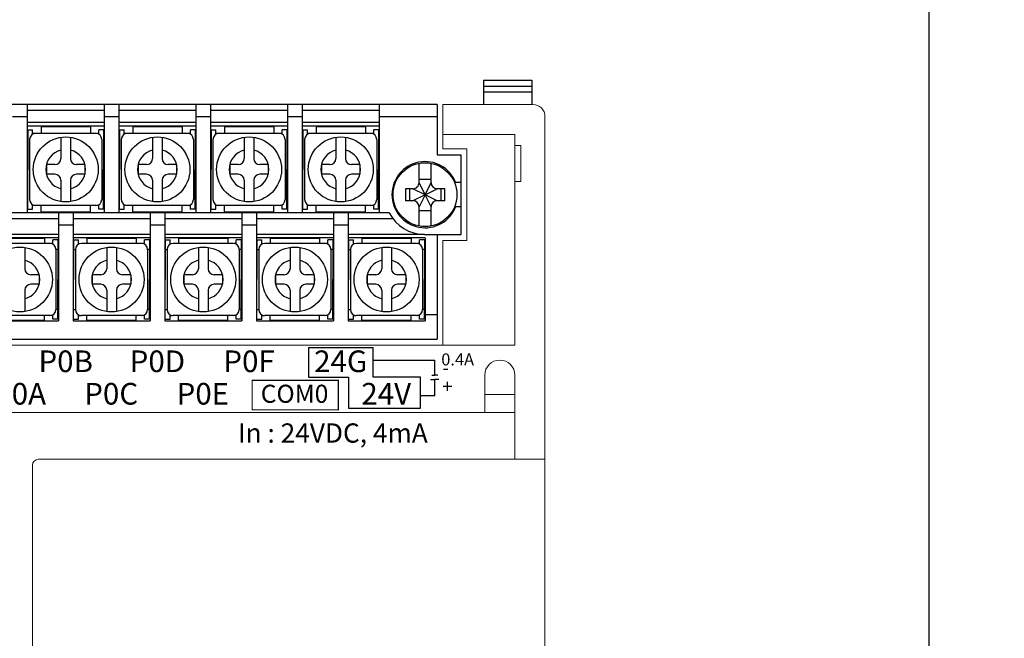
# Model space of a CAD drawing. Units: millimetres. Extents: x 1393 to 2056, y -100 to 516.
# Drawn here: x 1492 to 1574, y 55 to 106 of the extents above; entities that cross this region are included whole.
import ezdxf
from ezdxf.enums import TextEntityAlignment as Align

# ---------------------------------------------------------------- set-up
doc = ezdxf.new("R2010")
doc.units = ezdxf.units.MM
doc.header["$LTSCALE"] = 0.1
doc.styles.add('STYLE1', font='simplex.shx', dxfattribs={"height": 2.5, "bigfont": 'ghs.shx'})
doc.styles.add('XGB TEXT', font='ARIAL.TTF')

msp = doc.modelspace()

# ---------------------------------------------------------------- linework, layer by layer
for p, q in [((1530.525, 101.147), (1534.525, 101.147)), ((1530.525, 101.147), (1530.525, 99.117)), ((1534.525, 101.147), (1534.525, 99.117)), ((1530.525, 100.651), (1534.525, 100.651)), ((1530.525, 100.155), (1534.525, 100.155)), ((1526.655, 99.115), (1430.595, 99.115)), ((1492.585, 99.115), (1492.585, 90.115)), ((1492.585, 99.115), (1492.585, 90.115)), ((1498.985, 99.115), (1498.985, 90.115)), ((1498.985, 99.115), (1498.985, 90.115)), ((1500.205, 99.115), (1500.205, 90.115)), ((1500.205, 99.115), (1500.205, 90.115)), ((1506.605, 99.115), (1506.605, 90.115)), ((1506.605, 99.115), (1506.605, 90.115)), ((1507.825, 99.115), (1507.825, 90.115)), ((1507.825, 99.115), (1507.825, 90.115)), ((1514.225, 99.115), (1514.225, 90.115)), ((1514.225, 99.115), (1514.225, 90.115)), ((1515.445, 99.115), (1515.445, 90.115)), ((1515.445, 99.115), (1515.445, 90.115)), ((1521.845, 99.115), (1521.845, 90.115)), ((1526.655, 99.115), (1526.655, 94.915)), ((1498.985, 98.615), (1492.585, 98.615)), ((1498.485, 98.615), (1493.085, 98.615)), ((1506.605, 98.615), (1500.205, 98.615)), ((1506.105, 98.615), (1500.705, 98.615)), ((1514.225, 98.615), (1507.825, 98.615)), ((1513.725, 98.615), (1508.325, 98.615)), ((1521.845, 98.615), (1515.445, 98.615)), ((1521.345, 98.615), (1515.945, 98.615)), ((1491.365, 98.115), (1492.585, 98.115)), ((1498.985, 97.615), (1492.585, 97.615)), ((1498.985, 97.615), (1492.585, 97.615)), ((1498.985, 98.115), (1500.205, 98.115)), ((1506.605, 97.615), (1500.205, 97.615)), ((1506.605, 97.615), (1500.205, 97.615)), ((1506.605, 98.115), (1507.825, 98.115)), ((1514.225, 97.615), (1507.825, 97.615)), ((1514.225, 97.615), (1507.825, 97.615)), ((1514.225, 98.115), (1515.445, 98.115)), ((1521.845, 97.615), (1515.445, 97.615)), ((1521.845, 97.615), (1515.445, 97.615)), ((1521.845, 98.115), (1526.655, 98.115)), ((1498.985, 97.315), (1492.585, 97.315)), ((1492.635, 96.715), (1492.585, 96.715)), ((1492.635, 97.015), (1493.035, 97.015)), ((1492.635, 97.015), (1492.635, 93.715)), ((1493.035, 96.648), (1493.035, 97.015)), ((1493.235, 96.715), (1493.035, 96.715)), ((1493.235, 96.715), (1493.235, 96.713)), ((1498.285, 96.715), (1493.285, 96.715)), ((1497.835, 97.265), (1493.735, 97.265)), ((1493.735, 97.265), (1493.735, 96.715)), ((1497.835, 97.265), (1497.835, 96.715)), ((1498.335, 96.715), (1498.335, 96.713)), ((1498.535, 96.715), (1498.335, 96.715)), ((1498.535, 96.648), (1498.535, 97.015)), ((1498.935, 97.015), (1498.535, 97.015)), ((1498.935, 97.015), (1498.935, 93.715)), ((1498.985, 96.715), (1498.935, 96.715)), ((1506.605, 97.315), (1500.205, 97.315)), ((1500.255, 96.715), (1500.205, 96.715)), ((1500.255, 97.015), (1500.655, 97.015)), ((1500.255, 97.015), (1500.255, 93.715)), ((1500.655, 96.648), (1500.655, 97.015)), ((1500.855, 96.715), (1500.655, 96.715)), ((1500.855, 96.715), (1500.855, 96.713)), ((1505.905, 96.715), (1500.905, 96.715)), ((1505.455, 97.265), (1501.355, 97.265)), ((1501.355, 97.265), (1501.355, 96.715)), ((1505.455, 97.265), (1505.455, 96.715)), ((1505.955, 96.715), (1505.955, 96.713)), ((1506.155, 96.715), (1505.955, 96.715)), ((1506.155, 96.648), (1506.155, 97.015)), ((1506.555, 97.015), (1506.155, 97.015)), ((1506.555, 97.015), (1506.555, 93.715)), ((1506.605, 96.715), (1506.555, 96.715)), ((1514.225, 97.315), (1507.825, 97.315)), ((1507.875, 96.715), (1507.825, 96.715)), ((1507.875, 97.015), (1508.275, 97.015)), ((1507.875, 97.015), (1507.875, 93.715)), ((1508.275, 96.648), (1508.275, 97.015)), ((1508.475, 96.715), (1508.275, 96.715)), ((1508.475, 96.715), (1508.475, 96.713)), ((1513.525, 96.715), (1508.525, 96.715)), ((1513.075, 97.265), (1508.975, 97.265)), ((1508.975, 97.265), (1508.975, 96.715)), ((1513.075, 97.265), (1513.075, 96.715)), ((1513.575, 96.715), (1513.575, 96.713)), ((1513.775, 96.715), (1513.575, 96.715)), ((1513.775, 96.648), (1513.775, 97.015)), ((1514.175, 97.015), (1513.775, 97.015)), ((1514.175, 97.015), (1514.175, 93.715)), ((1514.225, 96.715), (1514.175, 96.715)), ((1521.845, 97.315), (1515.445, 97.315)), ((1515.495, 96.715), (1515.445, 96.715)), ((1515.495, 97.015), (1515.895, 97.015)), ((1515.495, 97.015), (1515.495, 93.715)), ((1515.895, 96.648), (1515.895, 97.015)), ((1516.095, 96.715), (1515.895, 96.715)), ((1516.095, 96.715), (1516.095, 96.713)), ((1521.145, 96.715), (1516.145, 96.715)), ((1520.695, 97.265), (1516.595, 97.265)), ((1516.595, 97.265), (1516.595, 96.715)), ((1520.695, 97.265), (1520.695, 96.715)), ((1521.395, 96.715), (1521.195, 96.715)), ((1521.195, 96.715), (1521.195, 96.713)), ((1521.795, 97.015), (1521.395, 97.015)), ((1521.395, 96.648), (1521.395, 97.015)), ((1521.795, 97.015), (1521.795, 93.715)), ((1521.845, 96.715), (1521.795, 96.715)), ((1492.635, 96.215), (1492.585, 96.215)), ((1492.785, 96.215), (1492.785, 91.215)), ((1495.385, 96.385), (1495.385, 94.615)), ((1496.185, 96.385), (1496.185, 94.615)), ((1498.785, 96.215), (1498.785, 91.215)), ((1498.985, 96.215), (1498.935, 96.215)), ((1500.255, 96.215), (1500.205, 96.215)), ((1500.405, 96.215), (1500.405, 91.215)), ((1503.005, 96.385), (1503.005, 94.615)), ((1503.805, 96.385), (1503.805, 94.615)), ((1506.405, 96.215), (1506.405, 91.215)), ((1506.605, 96.215), (1506.555, 96.215)), ((1507.875, 96.215), (1507.825, 96.215)), ((1508.025, 96.215), (1508.025, 91.215)), ((1510.625, 96.385), (1510.625, 94.615)), ((1511.425, 96.385), (1511.425, 94.615)), ((1514.025, 96.215), (1514.025, 91.215)), ((1514.225, 96.215), (1514.175, 96.215)), ((1515.495, 96.215), (1515.445, 96.215)), ((1515.645, 96.215), (1515.645, 91.215)), ((1518.245, 96.385), (1518.245, 94.615)), ((1519.045, 96.385), (1519.045, 94.615)), ((1521.645, 96.215), (1521.645, 91.215)), ((1521.845, 96.215), (1521.795, 96.215)), ((1525.155, 92.615), (1525.155, 94.218)), ((1526.155, 92.615), (1526.155, 94.218)), ((1526.655, 94.915), (1528.655, 94.915)), ((1528.655, 88.315), (1528.655, 94.915)), ((1492.635, 90.415), (1492.635, 93.715)), ((1494.185, 94.115), (1494.185, 93.315)), ((1494.885, 94.115), (1494.185, 94.115)), ((1494.885, 93.315), (1494.185, 93.315)), ((1497.385, 94.115), (1496.685, 94.115)), ((1497.385, 93.315), (1496.685, 93.315)), ((1497.385, 94.115), (1497.385, 93.315)), ((1498.935, 90.415), (1498.935, 93.715)), ((1500.255, 90.415), (1500.255, 93.715)), ((1501.805, 94.115), (1501.805, 93.315)), ((1502.505, 94.115), (1501.805, 94.115)), ((1502.505, 93.315), (1501.805, 93.315)), ((1505.005, 94.115), (1504.305, 94.115)), ((1505.005, 93.315), (1504.305, 93.315)), ((1505.005, 94.115), (1505.005, 93.315)), ((1506.555, 90.415), (1506.555, 93.715)), ((1507.875, 90.415), (1507.875, 93.715)), ((1509.425, 94.115), (1509.425, 93.315)), ((1510.125, 94.115), (1509.425, 94.115)), ((1510.125, 93.315), (1509.425, 93.315)), ((1512.625, 94.115), (1511.925, 94.115)), ((1512.625, 93.315), (1511.925, 93.315)), ((1512.625, 94.115), (1512.625, 93.315)), ((1514.175, 90.415), (1514.175, 93.715)), ((1515.495, 90.415), (1515.495, 93.715)), ((1517.045, 94.115), (1517.045, 93.315)), ((1517.745, 94.115), (1517.045, 94.115)), ((1517.745, 93.315), (1517.045, 93.315)), ((1520.245, 94.115), (1519.545, 94.115)), ((1520.245, 93.315), (1519.545, 93.315)), ((1520.245, 94.115), (1520.245, 93.315)), ((1521.795, 90.415), (1521.795, 93.715)), ((1495.385, 92.815), (1495.385, 91.045)), ((1496.185, 92.815), (1496.185, 91.045)), ((1503.005, 92.815), (1503.005, 91.045)), ((1503.805, 92.815), (1503.805, 91.045)), ((1510.625, 92.815), (1510.625, 91.045)), ((1511.425, 92.815), (1511.425, 91.045)), ((1518.245, 92.815), (1518.245, 91.045)), ((1519.045, 92.815), (1519.045, 91.045)), ((1525.155, 92.915), (1526.155, 92.915)), ((1525.655, 91.615), (1525.155, 92.615)), ((1525.655, 91.615), (1526.155, 92.615)), ((1528.655, 92.615), (1528.216, 92.615)), ((1524.045, 92.115), (1524.045, 91.115)), ((1524.655, 92.115), (1524.045, 92.115)), ((1524.355, 92.115), (1524.355, 91.115)), ((1525.655, 91.615), (1524.655, 92.115)), ((1525.655, 91.615), (1526.655, 92.115)), ((1527.297, 92.115), (1526.655, 92.115)), ((1526.997, 91.115), (1526.997, 92.115)), ((1527.297, 91.115), (1527.297, 92.115)), ((1492.635, 91.215), (1492.585, 91.215)), ((1498.985, 91.215), (1498.935, 91.215)), ((1500.255, 91.215), (1500.205, 91.215)), ((1506.605, 91.215), (1506.555, 91.215)), ((1507.875, 91.215), (1507.825, 91.215)), ((1514.225, 91.215), (1514.175, 91.215)), ((1515.495, 91.215), (1515.445, 91.215)), ((1521.845, 91.215), (1521.795, 91.215)), ((1524.655, 91.115), (1524.045, 91.115)), ((1525.655, 91.615), (1524.655, 91.115)), ((1525.655, 91.615), (1525.155, 90.615)), ((1526.655, 91.115), (1525.655, 91.615)), ((1526.155, 90.615), (1525.655, 91.615)), ((1527.297, 91.115), (1526.655, 91.115)), ((1522.68, 90.115), (1428.595, 90.115)), ((1492.635, 90.715), (1492.585, 90.715)), ((1492.635, 90.415), (1493.035, 90.415)), ((1493.035, 90.415), (1493.035, 90.782)), ((1493.235, 90.715), (1493.035, 90.715)), ((1493.235, 90.715), (1493.235, 90.718)), ((1498.285, 90.715), (1493.285, 90.715)), ((1493.735, 90.165), (1493.735, 90.715)), ((1497.835, 90.165), (1493.735, 90.165)), ((1495.175, 90.115), (1495.175, 81.115)), ((1495.175, 90.115), (1495.175, 81.115)), ((1495.175, 90.115), (1495.175, 81.115)), ((1496.395, 90.115), (1496.395, 81.115)), ((1497.835, 90.165), (1497.835, 90.715)), ((1498.335, 90.715), (1498.335, 90.718)), ((1498.535, 90.715), (1498.335, 90.715)), ((1498.535, 90.415), (1498.535, 90.782)), ((1498.935, 90.415), (1498.535, 90.415)), ((1498.985, 90.715), (1498.935, 90.715)), ((1500.255, 90.715), (1500.205, 90.715)), ((1500.255, 90.415), (1500.655, 90.415)), ((1500.655, 90.415), (1500.655, 90.782)), ((1500.855, 90.715), (1500.655, 90.715)), ((1500.855, 90.715), (1500.855, 90.718)), ((1505.905, 90.715), (1500.905, 90.715)), ((1501.355, 90.165), (1501.355, 90.715)), ((1505.455, 90.165), (1501.355, 90.165)), ((1502.795, 90.115), (1502.795, 81.115)), ((1502.795, 90.115), (1502.795, 81.115)), ((1502.795, 90.115), (1502.795, 81.115)), ((1504.015, 90.115), (1504.015, 81.115)), ((1505.455, 90.165), (1505.455, 90.715)), ((1505.955, 90.715), (1505.955, 90.718)), ((1506.155, 90.715), (1505.955, 90.715)), ((1506.155, 90.415), (1506.155, 90.782)), ((1506.555, 90.415), (1506.155, 90.415)), ((1506.605, 90.715), (1506.555, 90.715)), ((1507.875, 90.715), (1507.825, 90.715)), ((1507.875, 90.415), (1508.275, 90.415)), ((1508.275, 90.415), (1508.275, 90.782)), ((1508.475, 90.715), (1508.275, 90.715)), ((1508.475, 90.715), (1508.475, 90.718)), ((1513.525, 90.715), (1508.525, 90.715)), ((1508.975, 90.165), (1508.975, 90.715)), ((1513.075, 90.165), (1508.975, 90.165)), ((1510.415, 90.115), (1510.415, 81.115)), ((1510.415, 90.115), (1510.415, 81.115)), ((1510.415, 90.115), (1510.415, 81.115)), ((1511.635, 90.115), (1511.635, 81.115)), ((1513.075, 90.165), (1513.075, 90.715)), ((1513.575, 90.715), (1513.575, 90.718)), ((1513.775, 90.715), (1513.575, 90.715)), ((1513.775, 90.415), (1513.775, 90.782)), ((1514.175, 90.415), (1513.775, 90.415)), ((1514.225, 90.715), (1514.175, 90.715)), ((1515.495, 90.715), (1515.445, 90.715)), ((1515.495, 90.415), (1515.895, 90.415)), ((1515.895, 90.415), (1515.895, 90.782)), ((1516.095, 90.715), (1515.895, 90.715)), ((1516.095, 90.715), (1516.095, 90.718)), ((1521.145, 90.715), (1516.145, 90.715)), ((1516.595, 90.165), (1516.595, 90.715)), ((1520.695, 90.165), (1516.595, 90.165)), ((1518.035, 90.115), (1518.035, 81.115)), ((1518.035, 90.115), (1518.035, 81.115)), ((1518.035, 90.115), (1518.035, 81.115)), ((1519.255, 90.115), (1519.255, 81.115)), ((1520.695, 90.165), (1520.695, 90.715)), ((1521.195, 90.715), (1521.195, 90.718)), ((1521.395, 90.715), (1521.195, 90.715)), ((1521.395, 90.415), (1521.395, 90.782)), ((1521.795, 90.415), (1521.395, 90.415)), ((1521.845, 90.715), (1521.795, 90.715)), ((1525.155, 89.013), (1525.155, 90.615)), ((1526.155, 90.273), (1525.155, 90.273)), ((1526.155, 89.013), (1526.155, 90.615)), ((1528.655, 90.615), (1528.216, 90.615)), ((1495.175, 89.615), (1488.775, 89.615)), ((1502.795, 89.615), (1496.395, 89.615)), ((1510.415, 89.615), (1504.015, 89.615)), ((1518.035, 89.615), (1511.635, 89.615)), ((1522.995, 89.615), (1519.255, 89.615)), ((1495.175, 89.115), (1496.395, 89.115)), ((1502.795, 89.115), (1504.015, 89.115)), ((1510.415, 89.115), (1511.635, 89.115)), ((1518.035, 89.115), (1519.255, 89.115)), ((1495.175, 88.315), (1488.775, 88.315)), ((1495.175, 88.015), (1488.775, 88.015)), ((1494.025, 87.965), (1489.925, 87.965)), ((1494.025, 87.965), (1494.025, 87.565)), ((1495.125, 87.865), (1494.725, 87.865)), ((1494.725, 87.498), (1494.725, 87.865)), ((1495.125, 87.865), (1495.125, 84.565)), ((1502.795, 88.315), (1496.395, 88.315)), ((1502.795, 88.015), (1496.395, 88.015)), ((1496.445, 87.865), (1496.445, 84.565)), ((1496.445, 87.865), (1496.845, 87.865)), ((1496.845, 87.498), (1496.845, 87.865)), ((1501.645, 87.965), (1497.545, 87.965)), ((1497.545, 87.965), (1497.545, 87.565)), ((1501.645, 87.965), (1501.645, 87.565)), ((1502.745, 87.865), (1502.345, 87.865)), ((1502.345, 87.498), (1502.345, 87.865)), ((1502.745, 87.865), (1502.745, 84.565)), ((1510.415, 88.315), (1504.015, 88.315)), ((1510.415, 88.015), (1504.015, 88.015)), ((1504.065, 87.865), (1504.065, 84.565)), ((1504.065, 87.865), (1504.465, 87.865)), ((1504.465, 87.498), (1504.465, 87.865)), ((1509.265, 87.965), (1505.165, 87.965)), ((1505.165, 87.965), (1505.165, 87.565)), ((1509.265, 87.965), (1509.265, 87.565)), ((1510.365, 87.865), (1509.965, 87.865)), ((1509.965, 87.498), (1509.965, 87.865)), ((1510.365, 87.865), (1510.365, 84.565)), ((1518.035, 88.315), (1511.635, 88.315)), ((1518.035, 88.015), (1511.635, 88.015)), ((1511.685, 87.865), (1511.685, 84.565)), ((1511.685, 87.865), (1512.085, 87.865)), ((1512.085, 87.498), (1512.085, 87.865)), ((1516.885, 87.965), (1512.785, 87.965)), ((1512.785, 87.965), (1512.785, 87.565)), ((1516.885, 87.965), (1516.885, 87.565)), ((1517.985, 87.865), (1517.585, 87.865)), ((1517.585, 87.498), (1517.585, 87.865)), ((1517.985, 87.865), (1517.985, 84.565)), ((1525.62, 88.315), (1519.245, 88.315)), ((1524.206, 88.315), (1519.255, 88.315)), ((1525.645, 88.015), (1519.255, 88.015)), ((1519.305, 87.865), (1519.705, 87.865)), ((1519.305, 87.865), (1519.305, 84.565)), ((1519.705, 87.498), (1519.705, 87.865)), ((1520.405, 87.965), (1520.405, 87.565)), ((1524.505, 87.965), (1520.405, 87.965)), ((1524.505, 87.965), (1524.505, 87.565)), ((1525.205, 87.498), (1525.205, 87.865)), ((1525.605, 87.865), (1525.205, 87.865)), ((1525.605, 87.865), (1525.605, 84.565)), ((1525.62, 88.315), (1528.655, 88.315)), ((1525.655, 88.015), (1525.655, 81.115)), ((1526.655, 88.315), (1526.655, 79.615)), ((1494.475, 87.565), (1489.475, 87.565)), ((1492.375, 87.235), (1492.375, 85.465)), ((1494.725, 87.565), (1494.525, 87.565)), ((1494.525, 87.565), (1494.525, 87.563)), ((1494.975, 87.065), (1494.975, 82.065)), ((1495.125, 87.065), (1494.975, 87.065)), ((1496.445, 87.065), (1496.595, 87.065)), ((1496.595, 87.065), (1496.595, 82.065)), ((1502.095, 87.565), (1497.095, 87.565)), ((1499.195, 87.235), (1499.195, 85.465)), ((1499.995, 87.235), (1499.995, 85.465)), ((1502.345, 87.565), (1502.145, 87.565)), ((1502.145, 87.565), (1502.145, 87.563)), ((1502.595, 87.065), (1502.595, 82.065)), ((1502.745, 87.065), (1502.595, 87.065)), ((1504.065, 87.065), (1504.215, 87.065)), ((1504.215, 87.065), (1504.215, 82.065)), ((1509.715, 87.565), (1504.715, 87.565)), ((1506.815, 87.235), (1506.815, 85.465)), ((1507.615, 87.235), (1507.615, 85.465)), ((1509.965, 87.565), (1509.765, 87.565)), ((1509.765, 87.565), (1509.765, 87.563)), ((1510.215, 87.065), (1510.215, 82.065)), ((1510.365, 87.065), (1510.215, 87.065)), ((1511.685, 87.065), (1511.835, 87.065)), ((1511.835, 87.065), (1511.835, 82.065)), ((1517.335, 87.565), (1512.335, 87.565)), ((1514.435, 87.235), (1514.435, 85.465)), ((1515.235, 87.235), (1515.235, 85.465)), ((1517.585, 87.565), (1517.385, 87.565)), ((1517.385, 87.565), (1517.385, 87.563)), ((1517.835, 87.065), (1517.835, 82.065)), ((1517.985, 87.065), (1517.835, 87.065)), ((1519.305, 87.065), (1519.455, 87.065)), ((1519.455, 87.065), (1519.455, 82.065)), ((1524.955, 87.565), (1519.955, 87.565)), ((1522.055, 87.235), (1522.055, 85.465)), ((1522.855, 87.235), (1522.855, 85.465)), ((1525.005, 87.565), (1525.005, 87.563)), ((1525.205, 87.565), (1525.005, 87.565)), ((1525.455, 87.065), (1525.455, 82.065)), ((1525.605, 87.065), (1525.455, 87.065)), ((1493.575, 84.965), (1492.875, 84.965)), ((1493.575, 84.965), (1493.575, 84.165)), ((1495.125, 81.265), (1495.125, 84.565)), ((1496.445, 81.265), (1496.445, 84.565)), ((1497.995, 84.965), (1497.995, 84.165)), ((1498.695, 84.965), (1497.995, 84.965)), ((1501.195, 84.965), (1500.495, 84.965)), ((1501.195, 84.965), (1501.195, 84.165)), ((1502.745, 81.265), (1502.745, 84.565)), ((1504.065, 81.265), (1504.065, 84.565)), ((1505.615, 84.965), (1505.615, 84.165)), ((1506.315, 84.965), (1505.615, 84.965)), ((1508.815, 84.965), (1508.115, 84.965)), ((1508.815, 84.965), (1508.815, 84.165)), ((1510.365, 81.265), (1510.365, 84.565)), ((1511.685, 81.265), (1511.685, 84.565)), ((1513.235, 84.965), (1513.235, 84.165)), ((1513.935, 84.965), (1513.235, 84.965)), ((1516.435, 84.965), (1515.735, 84.965)), ((1516.435, 84.965), (1516.435, 84.165)), ((1517.985, 81.265), (1517.985, 84.565)), ((1519.305, 81.265), (1519.305, 84.565)), ((1520.855, 84.965), (1520.855, 84.165)), ((1521.555, 84.965), (1520.855, 84.965)), ((1524.055, 84.965), (1523.355, 84.965)), ((1524.055, 84.965), (1524.055, 84.165)), ((1525.605, 81.265), (1525.605, 84.565)), ((1492.375, 83.665), (1492.375, 81.895)), ((1493.575, 84.165), (1492.875, 84.165)), ((1498.695, 84.165), (1497.995, 84.165)), ((1499.195, 83.665), (1499.195, 81.895)), ((1499.995, 83.665), (1499.995, 81.895)), ((1501.195, 84.165), (1500.495, 84.165)), ((1506.315, 84.165), (1505.615, 84.165)), ((1506.815, 83.665), (1506.815, 81.895)), ((1507.615, 83.665), (1507.615, 81.895)), ((1508.815, 84.165), (1508.115, 84.165)), ((1513.935, 84.165), (1513.235, 84.165)), ((1514.435, 83.665), (1514.435, 81.895)), ((1515.235, 83.665), (1515.235, 81.895)), ((1516.435, 84.165), (1515.735, 84.165)), ((1521.555, 84.165), (1520.855, 84.165)), ((1522.055, 83.665), (1522.055, 81.895)), ((1522.855, 83.665), (1522.855, 81.895)), ((1524.055, 84.165), (1523.355, 84.165)), ((1495.125, 82.065), (1494.975, 82.065)), ((1496.445, 82.065), (1496.595, 82.065)), ((1502.745, 82.065), (1502.595, 82.065)), ((1504.065, 82.065), (1504.215, 82.065)), ((1510.365, 82.065), (1510.215, 82.065)), ((1511.685, 82.065), (1511.835, 82.065)), ((1517.985, 82.065), (1517.835, 82.065)), ((1519.305, 82.065), (1519.455, 82.065)), ((1525.605, 82.065), (1525.455, 82.065)), ((1488.775, 81.115), (1495.175, 81.115)), ((1494.475, 81.565), (1489.475, 81.565)), ((1494.025, 81.165), (1489.925, 81.165)), ((1494.025, 81.165), (1494.025, 81.565)), ((1494.525, 81.565), (1494.525, 81.568)), ((1494.725, 81.565), (1494.525, 81.565)), ((1494.725, 81.265), (1494.725, 81.632)), ((1495.125, 81.265), (1494.725, 81.265)), ((1496.395, 81.115), (1502.795, 81.115)), ((1496.445, 81.265), (1496.845, 81.265)), ((1496.845, 81.265), (1496.845, 81.632)), ((1496.845, 81.565), (1497.045, 81.565)), ((1497.045, 81.565), (1497.045, 81.568)), ((1502.095, 81.565), (1497.095, 81.565)), ((1497.545, 81.165), (1497.545, 81.565)), ((1501.645, 81.165), (1497.545, 81.165)), ((1501.645, 81.165), (1501.645, 81.565)), ((1502.145, 81.565), (1502.145, 81.568)), ((1502.345, 81.565), (1502.145, 81.565)), ((1502.345, 81.265), (1502.345, 81.632)), ((1502.745, 81.265), (1502.345, 81.265)), ((1504.015, 81.115), (1510.415, 81.115)), ((1504.065, 81.265), (1504.465, 81.265)), ((1504.465, 81.265), (1504.465, 81.632)), ((1504.465, 81.565), (1504.665, 81.565)), ((1504.665, 81.565), (1504.665, 81.568)), ((1509.715, 81.565), (1504.715, 81.565)), ((1505.165, 81.165), (1505.165, 81.565)), ((1509.265, 81.165), (1505.165, 81.165)), ((1509.265, 81.165), (1509.265, 81.565)), ((1509.765, 81.565), (1509.765, 81.568)), ((1509.965, 81.565), (1509.765, 81.565)), ((1509.965, 81.265), (1509.965, 81.632)), ((1510.365, 81.265), (1509.965, 81.265)), ((1511.635, 81.115), (1518.035, 81.115)), ((1511.685, 81.265), (1512.085, 81.265)), ((1512.085, 81.265), (1512.085, 81.632)), ((1512.085, 81.565), (1512.285, 81.565)), ((1512.285, 81.565), (1512.285, 81.568)), ((1517.335, 81.565), (1512.335, 81.565)), ((1512.785, 81.165), (1512.785, 81.565)), ((1516.885, 81.165), (1512.785, 81.165)), ((1516.885, 81.165), (1516.885, 81.565)), ((1517.385, 81.565), (1517.385, 81.568)), ((1517.585, 81.565), (1517.385, 81.565)), ((1517.585, 81.265), (1517.585, 81.632)), ((1517.985, 81.265), (1517.585, 81.265)), ((1519.255, 81.115), (1525.655, 81.115)), ((1519.305, 81.265), (1519.705, 81.265)), ((1519.705, 81.265), (1519.705, 81.632)), ((1519.705, 81.565), (1519.905, 81.565)), ((1519.905, 81.565), (1519.905, 81.568)), ((1524.955, 81.565), (1519.955, 81.565)), ((1520.405, 81.165), (1520.405, 81.565)), ((1524.505, 81.165), (1520.405, 81.165)), ((1524.505, 81.165), (1524.505, 81.565)), ((1525.005, 81.565), (1525.005, 81.568)), ((1525.205, 81.565), (1525.005, 81.565)), ((1525.205, 81.265), (1525.205, 81.632)), ((1525.605, 81.265), (1525.205, 81.265)), ((1526.655, 81.615), (1525.655, 81.615)), ((1430.595, 79.615), (1526.655, 79.615)), ((1515.963, 78.923), (1521.356, 78.923)), ((1515.963, 78.923), (1515.963, 76.451)), ((1521.356, 76.451), (1521.356, 78.923)), ((1521.356, 77.845), (1526.466, 77.845)), ((1526.466, 76.624), (1526.466, 77.845)), ((1515.963, 76.451), (1519.292, 76.451)), ((1519.292, 76.451), (1519.292, 73.87)), ((1525.284, 76.451), (1521.356, 76.451)), ((1525.284, 73.87), (1525.284, 76.451)), ((1526.118, 76.263), (1526.466, 76.263)), ((1526.213, 76.624), (1526.466, 76.624)), ((1526.213, 76.611), (1526.466, 76.611)), ((1526.719, 76.624), (1526.466, 76.624)), ((1526.719, 76.611), (1526.466, 76.611)), ((1526.466, 74.897), (1526.466, 76.263)), ((1526.814, 76.263), (1526.466, 76.263)), ((1526.466, 74.897), (1525.284, 74.897)), ((1519.292, 73.87), (1525.284, 73.87))]:
    msp.add_line(p, q)
at = {"lineweight": 0}
for p, q in [((1527.125, 95.417), (1527.125, 99.117)), ((1534.625, 99.117), (1527.125, 99.117)), ((1535.625, 10.117), (1535.625, 98.117)), ((1533.125, 96.617), (1527.125, 96.617)), ((1533.125, 96.617), (1533.125, 79.117)), ((1527.125, 95.417), (1529.125, 95.417)), ((1529.125, 87.817), (1529.125, 95.417)), ((1533.63, 95.717), (1533.125, 95.717)), ((1533.63, 92.717), (1533.63, 95.717)), ((1533.63, 92.717), (1533.125, 92.717)), ((1527.125, 79.117), (1527.125, 87.817)), ((1527.125, 87.817), (1529.125, 87.817)), ((1424.125, 79.117), (1533.125, 79.117)), ((1530.625, 76.617), (1530.625, 73.517)), ((1533.125, 76.617), (1533.125, 69.617)), ((1530.625, 75.017), (1530.625, 73.517)), ((1530.625, 75.017), (1533.125, 75.017)), ((1426.625, 73.517), (1533.125, 73.517)), ((1535.625, 69.617), (1493.525, 69.617)), ((1493.025, 39.117), (1493.025, 69.117))]:
    msp.add_line(p, q, dxfattribs=at)
for points in [[(1567.576, 207.779), (1392.811, 207.779), (1392.811, -100.144), (1567.576, -100.144)], [(1567.576, 207.779), (2056.319, 207.779), (2056.319, -100.144), (1567.576, -100.144)]]:
    msp.add_lwpolyline(points, close=True)
at = {"const_width": 0.1}
msp.add_lwpolyline([(1511.283, 76.174), (1518.444, 76.174), (1518.444, 73.727), (1511.283, 73.727)], close=True, dxfattribs=at)
for centre, radius in [((1495.785, 93.715), 2.7), ((1503.405, 93.715), 2.7), ((1511.025, 93.715), 2.7), ((1518.645, 93.715), 2.7), ((1525.655, 91.615), 2.65), ((1491.975, 84.565), 2.7), ((1499.595, 84.565), 2.7), ((1507.215, 84.565), 2.7), ((1514.835, 84.565), 2.7), ((1522.455, 84.565), 2.7)]:
    msp.add_circle(centre, radius)
at = {"lineweight": 0}
for centre, radius, start, end in [((1534.625, 98.117), 1, 0, 90), ((1531.875, 76.617), 1.25, 0, 180), ((1493.525, 69.117), 0.5, 90, 180)]:
    msp.add_arc(centre, radius, start, end, dxfattribs=at)
for centre, radius, start, end in [((1493.285, 96.215), 0.5, 90, 180), ((1498.285, 96.215), 0.5, 0, 90), ((1500.905, 96.215), 0.5, 90, 180), ((1505.905, 96.215), 0.5, 0, 90), ((1508.525, 96.215), 0.5, 90, 180), ((1513.525, 96.215), 0.5, 0, 90), ((1516.145, 96.215), 0.5, 90, 180), ((1521.145, 96.215), 0.5, 0, 90), ((1495.785, 93.715), 1.649, 104.03624, 255.96376), ((1495.785, 93.715), 1.649, 284.03624, 75.96376), ((1503.405, 93.715), 1.649, 104.03624, 255.96376), ((1503.405, 93.715), 1.649, 284.03624, 75.96376), ((1511.025, 93.715), 1.649, 104.03624, 255.96376), ((1511.025, 93.715), 1.649, 284.03624, 75.96376), ((1518.645, 93.715), 1.649, 104.03624, 255.96376), ((1518.645, 93.715), 1.649, 284.03624, 75.96376), ((1494.885, 94.615), 0.5, 270, 0), ((1496.685, 94.615), 0.5, 180, 270), ((1502.505, 94.615), 0.5, 270, 0), ((1504.305, 94.615), 0.5, 180, 270), ((1510.125, 94.615), 0.5, 270, 0), ((1511.925, 94.615), 0.5, 180, 270), ((1517.745, 94.615), 0.5, 270, 0), ((1519.545, 94.615), 0.5, 180, 270), ((1525.655, 91.615), 2.75, 21.32369, 338.67631), ((1494.885, 92.815), 0.5, 0, 90), ((1496.685, 92.815), 0.5, 90, 180), ((1502.505, 92.815), 0.5, 0, 90), ((1504.305, 92.815), 0.5, 90, 180), ((1510.125, 92.815), 0.5, 0, 90), ((1511.925, 92.815), 0.5, 90, 180), ((1517.745, 92.815), 0.5, 0, 90), ((1519.545, 92.815), 0.5, 90, 180), ((1524.655, 92.615), 0.5, 315, 360), ((1526.655, 92.615), 0.5, 180, 270), ((1524.655, 92.615), 0.5, 270, 315), ((1493.285, 91.215), 0.5, 180, 270), ((1498.285, 91.215), 0.5, 270, 0), ((1500.905, 91.215), 0.5, 180, 270), ((1505.905, 91.215), 0.5, 270, 0), ((1508.525, 91.215), 0.5, 180, 270), ((1513.525, 91.215), 0.5, 270, 0), ((1516.145, 91.215), 0.5, 180, 270), ((1521.145, 91.215), 0.5, 270, 0), ((1524.655, 90.615), 0.5, 360, 90), ((1526.655, 90.615), 0.5, 135, 180), ((1526.655, 90.615), 0.5, 90, 135), ((1525.62, 91.615), 3.3, 207.03569, 270), ((1494.475, 87.065), 0.5, 0, 90), ((1497.095, 87.065), 0.5, 90, 180), ((1502.095, 87.065), 0.5, 0, 90), ((1504.715, 87.065), 0.5, 90, 180), ((1509.715, 87.065), 0.5, 0, 90), ((1512.335, 87.065), 0.5, 90, 180), ((1517.335, 87.065), 0.5, 0, 90), ((1519.955, 87.065), 0.5, 90, 180), ((1524.955, 87.065), 0.5, 0, 90), ((1491.975, 84.565), 1.649, 284.03624, 75.96376), ((1499.595, 84.565), 1.649, 104.03624, 255.96376), ((1499.595, 84.565), 1.649, 284.03624, 75.96376), ((1507.215, 84.565), 1.649, 104.03624, 255.96376), ((1507.215, 84.565), 1.649, 284.03624, 75.96376), ((1514.835, 84.565), 1.649, 104.03624, 255.96376), ((1514.835, 84.565), 1.649, 284.03624, 75.96376), ((1522.455, 84.565), 1.649, 104.03624, 255.96376), ((1522.455, 84.565), 1.649, 284.03624, 75.96376), ((1492.875, 85.465), 0.5, 180, 270), ((1498.695, 85.465), 0.5, 270, 0), ((1500.495, 85.465), 0.5, 180, 270), ((1506.315, 85.465), 0.5, 270, 0), ((1508.115, 85.465), 0.5, 180, 270), ((1513.935, 85.465), 0.5, 270, 0), ((1515.735, 85.465), 0.5, 180, 270), ((1521.555, 85.465), 0.5, 270, 0), ((1523.355, 85.465), 0.5, 180, 270), ((1492.875, 83.665), 0.5, 90, 180), ((1498.695, 83.665), 0.5, 0, 90), ((1500.495, 83.665), 0.5, 90, 180), ((1506.315, 83.665), 0.5, 0, 90), ((1508.115, 83.665), 0.5, 90, 180), ((1513.935, 83.665), 0.5, 0, 90), ((1515.735, 83.665), 0.5, 90, 180), ((1521.555, 83.665), 0.5, 0, 90), ((1523.355, 83.665), 0.5, 90, 180), ((1494.475, 82.065), 0.5, 270, 0), ((1497.095, 82.065), 0.5, 180, 270), ((1502.095, 82.065), 0.5, 270, 0), ((1504.715, 82.065), 0.5, 180, 270), ((1509.715, 82.065), 0.5, 270, 0), ((1512.335, 82.065), 0.5, 180, 270), ((1517.335, 82.065), 0.5, 270, 0), ((1519.955, 82.065), 0.5, 180, 270), ((1524.955, 82.065), 0.5, 270, 0)]:
    msp.add_arc(centre, radius, start, end)

# ---------------------------------------------------------------- texts
at = {"linetype": 'Continuous', "lineweight": 0, "style": 'XGB TEXT'}
for s, height, p in [('P0B', 1.8, (1495.787, 77.765)), ('P0D', 1.8, (1503.407, 77.765)), ('P0F', 1.8, (1511.027, 77.765)), ('24G', 1.8, (1518.647, 77.765)), ('0.4A', 1, (1528.367, 77.921)), ('P0A', 1.8, (1491.947, 75.065)), ('P0C', 1.8, (1499.567, 75.065)), ('P0E', 1.8, (1507.187, 75.065)), ('COM0', 1.5, (1514.807, 75.065)), ('24V', 1.8, (1522.427, 75.065))]:
    msp.add_text(s, height=height, dxfattribs=at).set_placement(p, align=Align.MIDDLE_CENTER)
at = {"style": 'STYLE1', "text_generation_flag": 2}
for s, p in [('-', (1527.096, 77.514)), ('+', (1527.096, 76.253))]:
    msp.add_text(s, height=1.125, rotation=180, dxfattribs=at).set_placement(p)
at = {"linetype": 'Continuous', "lineweight": 0, "style": 'XGB TEXT'}
msp.add_text('In : 24VDC, 4mA', height=1.6, dxfattribs=at).set_placement((1525.883, 71.801), align=Align.MIDDLE_RIGHT)

doc.saveas('drawing.dxf')
